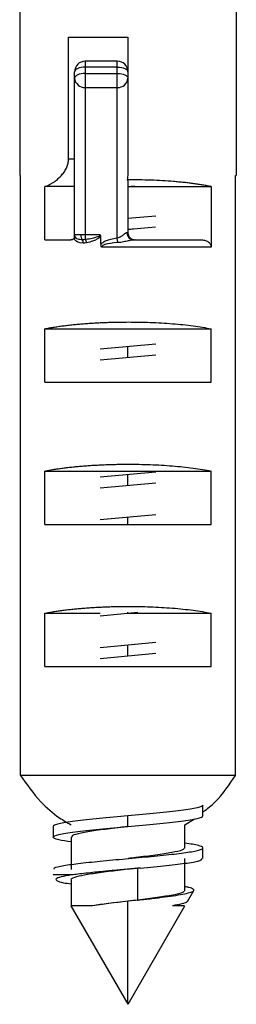
# Paper-space layout '_Bottom' of a CAD drawing. Units: millimetres. Extents: x -28 to 507, y -460 to 23.
# Drawn here: x -20 to -14, y -460 to -432 of the extents above; entities that cross this region are included whole.
import ezdxf

# ---------------------------------------------------------------- set-up
doc = ezdxf.new("R2010")
doc.units = ezdxf.units.MM

psp = doc.layouts.new('_Bottom')

# ---------------------------------------------------------------- linework, layer by layer
at = {"color": 7, "linetype": 'Continuous', "lineweight": 25}
for p, q in [((-20.361, -425.235), (-20.361, -436.424)), ((-14.281, -425.235), (-14.281, -436.424)), ((-18.991, -432.535), (-17.321, -432.535)), ((-18.991, -435.963), (-18.991, -432.535)), ((-17.321, -432.535), (-17.321, -436.227)), ((-17.621, -433.207), (-18.521, -433.207)), ((-18.521, -433.207), (-18.521, -438.095)), ((-17.621, -433.373), (-18.521, -433.373)), ((-17.621, -438.186), (-17.621, -433.207)), ((-18.821, -438.089), (-18.821, -433.507)), ((-18.521, -433.552), (-17.621, -433.552)), ((-18.521, -433.946), (-17.621, -433.946)), ((-18.821, -435.963), (-18.991, -435.963)), ((-20.361, -436.424), (-20.34, -436.424)), ((-20.34, -453.295), (-20.34, -436.424)), ((-14.301, -436.424), (-14.281, -436.424)), ((-14.301, -453.295), (-14.301, -436.424)), ((-19.653, -438.235), (-19.653, -436.735)), ((-18.821, -436.735), (-19.653, -436.735)), ((-17.321, -436.565), (-17.321, -438.035)), ((-17.321, -436.735), (-17.14, -436.718)), ((-17.321, -436.735), (-14.988, -436.735)), ((-17.32, -436.735), (-17.32, -436.735)), ((-17.319, -436.735), (-17.319, -436.735)), ((-14.988, -436.735), (-14.988, -438.435)), ((-16.542, -437.563), (-17.321, -437.635)), ((-18.099, -438.095), (-18.521, -438.095)), ((-17.168, -437.921), (-16.548, -437.863)), ((-19.653, -438.235), (-18.921, -438.235)), ((-18.82, -438.225), (-18.821, -438.135)), ((-17.606, -438.312), (-17.621, -438.186)), ((-17.159, -438.235), (-15.256, -438.235)), ((-17.121, -438.235), (-17.126, -438.235)), ((-14.988, -438.435), (-18.054, -438.435)), ((-19.653, -442.235), (-19.653, -440.735)), ((-19.653, -440.735), (-14.988, -440.735)), ((-14.988, -442.235), (-14.988, -440.735)), ((-16.542, -441.163), (-18.099, -441.308)), ((-17.321, -441.535), (-17.321, -441.235)), ((-18.099, -441.608), (-16.542, -441.463)), ((-19.653, -442.235), (-14.988, -442.235)), ((-19.653, -446.235), (-19.653, -444.735)), ((-19.653, -444.735), (-14.988, -444.735)), ((-16.542, -444.763), (-18.099, -444.908)), ((-14.988, -446.235), (-14.988, -444.735)), ((-17.321, -444.835), (-17.321, -444.835)), ((-17.321, -445.135), (-17.321, -444.835)), ((-18.099, -445.208), (-16.542, -445.063)), ((-17.32, -445.135), (-17.32, -445.135)), ((-16.542, -445.963), (-18.099, -446.108)), ((-17.321, -446.235), (-17.321, -446.035)), ((-19.653, -446.235), (-14.988, -446.235)), ((-19.653, -450.235), (-19.653, -448.735)), ((-19.653, -448.735), (-18.1, -448.735)), ((-18.099, -448.808), (-17.043, -448.709)), ((-17.321, -448.735), (-17.321, -448.709)), ((-17.321, -448.735), (-17.321, -448.735)), ((-17.321, -448.735), (-14.988, -448.735)), ((-14.988, -450.235), (-14.988, -448.735)), ((-16.542, -449.563), (-18.099, -449.708)), ((-17.321, -449.935), (-17.321, -449.635)), ((-18.099, -450.008), (-16.542, -449.863)), ((-17.319, -449.935), (-17.319, -449.935)), ((-19.653, -450.235), (-14.988, -450.235)), ((-14.301, -453.295), (-20.34, -453.295)), ((-15.221, -454.336), (-15.221, -454.135)), ((-17.321, -454.735), (-17.321, -454.435)), ((-15.221, -454.435), (-15.221, -454.338)), ((-19.421, -454.735), (-19.421, -455.035)), ((-15.722, -454.687), (-15.455, -454.522)), ((-15.722, -455.34), (-15.722, -454.687)), ((-18.919, -455.03), (-18.919, -455.941)), ((-15.221, -455.635), (-15.221, -455.335)), ((-17.321, -455.635), (-17.322, -455.635)), ((-15.722, -456.541), (-15.722, -455.63)), ((-18.901, -456.098), (-19.421, -456.098)), ((-17.321, -455.935), (-17.321, -455.935)), ((-16.966, -455.903), (-17.051, -455.903)), ((-17.051, -455.903), (-17.051, -456.803)), ((-18.919, -456.23), (-18.919, -456.964)), ((-15.65, -456.842), (-15.474, -456.537)), ((-18.921, -456.964), (-17.324, -459.73)), ((-17.321, -459.735), (-17.321, -456.835)), ((-17.317, -459.73), (-15.721, -456.964)), ((-17.051, -456.803), (-17.035, -456.803))]:
    psp.add_line(p, q, dxfattribs=at)
at = {"color": 7, "linetype": 'Continuous', "lineweight": 25, "flags": 128}
for points in [[(-18.521, -433.373), (-18.579, -433.375), (-18.635, -433.383), (-18.687, -433.395), (-18.733, -433.412), (-18.77, -433.432), (-18.798, -433.455), (-18.815, -433.48), (-18.821, -433.507)], [(-17.621, -433.373), (-17.562, -433.375), (-17.506, -433.383), (-17.454, -433.395), (-17.408, -433.412), (-17.371, -433.432), (-17.343, -433.455), (-17.326, -433.48), (-17.321, -433.507)], [(-18.521, -433.552), (-18.579, -433.555), (-18.635, -433.562), (-18.687, -433.575), (-18.733, -433.591), (-18.77, -433.612), (-18.798, -433.635), (-18.815, -433.66), (-18.821, -433.686)], [(-17.621, -433.552), (-17.562, -433.555), (-17.506, -433.562), (-17.454, -433.575), (-17.408, -433.591), (-17.371, -433.612), (-17.343, -433.635), (-17.326, -433.66), (-17.321, -433.686)], [(-18.521, -438.095), (-18.521, -438.115), (-18.521, -438.135), (-18.521, -438.154), (-18.521, -438.172), (-18.521, -438.188), (-18.521, -438.202), (-18.521, -438.215), (-18.521, -438.225)]]:
    psp.add_lwpolyline(points, dxfattribs=at)
at = {"color": 7, "linetype": 'Continuous', "lineweight": 25}
for centre, radius, start, end in [((-18.521, -433.507), 0.3, 90, 180), ((-17.621, -433.507), 0.3, 0, 90), ((-18.539, -433.665), 0.282, 184.3206, 273.7503), ((-17.602, -433.665), 0.282, 266.2497, 355.6794), ((-18.441, -438.109), 0.204, 175.9052, 216.7918), ((-17.151, -438.042), 0.193, 177.0039, 267.601), ((-17.121, -438.035), 0.2, 180, 270.0017), ((-18.715, -438.313), 0.138, 355.3124, 36.6479), ((-18.656, -438.336), 0.175, 6.7861, 39.2827)]:
    psp.add_arc(centre, radius, start, end, dxfattribs=at)
for points, knots in [([(-19.653, -436.735), (-19.631, -436.728), (-19.588, -436.712), (-19.522, -436.681), (-19.455, -436.643), (-19.373, -436.588), (-19.278, -436.512), (-19.179, -436.411), (-19.097, -436.304), (-19.037, -436.192), (-18.998, -436.078), (-18.993, -436.001), (-18.991, -435.963)], [0, 0, 0, 0, 0.081105, 0.162218, 0.243737, 0.326054, 0.463518, 0.593699, 0.710407, 0.81592, 0.910543, 1, 1, 1, 1]), ([(-17.321, -436.227), (-17.322, -436.278), (-17.324, -436.384), (-17.336, -436.489), (-17.342, -436.543)], [0, 0, 0, 0, 0.489531, 1, 1, 1, 1]), ([(-14.988, -436.735), (-15.025, -436.728), (-15.098, -436.713), (-15.216, -436.692), (-15.339, -436.672), (-15.468, -436.654), (-15.603, -436.636), (-15.743, -436.62), (-15.889, -436.606), (-16.09, -436.588), (-16.351, -436.57), (-16.674, -436.554), (-17.006, -436.544), (-17.23, -436.544), (-17.342, -436.543)], [0, 0, 0, 0, 0.063346, 0.126076, 0.18838, 0.25045, 0.312479, 0.374663, 0.437195, 0.500266, 0.626063, 0.750221, 0.874334, 1, 1, 1, 1]), ([(-18.821, -438.135), (-18.821, -438.128), (-18.821, -438.113), (-18.821, -438.097), (-18.821, -438.089)], [0, 0, 0, 0, 0.490013, 1, 1, 1, 1]), ([(-18.82, -438.225), (-18.82, -438.21), (-18.82, -438.178), (-18.82, -438.132), (-18.818, -438.105), (-18.817, -438.091)], [0, 0, 0, 0, 0.324418, 0.65345, 1, 1, 1, 1]), ([(-18.604, -438.231), (-18.654, -438.231), (-18.69, -438.226), (-18.745, -438.208), (-18.764, -438.196), (-18.805, -438.156), (-18.817, -438.125), (-18.817, -438.091)], [0, 0, 0, 0, 0.25, 0.25, 0.5, 0.5, 1, 1, 1, 1]), ([(-18.099, -438.095), (-18.101, -438.104), (-18.11, -438.116), (-18.147, -438.139), (-18.172, -438.15), (-18.236, -438.171), (-18.275, -438.182), (-18.375, -438.203), (-18.437, -438.215), (-18.521, -438.225)], [0, 0, 0, 0, 0.25, 0.25, 0.5, 0.5, 0.75, 0.75, 1, 1, 1, 1]), ([(-17.343, -438.032), (-17.348, -438.033), (-17.358, -438.033), (-17.377, -438.042), (-17.402, -438.058), (-17.435, -438.081), (-17.476, -438.112), (-17.521, -438.142), (-17.567, -438.17), (-17.604, -438.181), (-17.621, -438.186)], [0, 0, 0, 0, 0.086667, 0.191012, 0.26298, 0.422321, 0.577412, 0.701374, 0.869121, 1, 1, 1, 1]), ([(-17.263, -438.177), (-17.273, -438.167), (-17.291, -438.146), (-17.309, -438.109), (-17.32, -438.071), (-17.321, -438.045), (-17.322, -438.033)], [0, 0, 0, 0, 0.263278, 0.5208394, 0.7676777, 1, 1, 1, 1]), ([(-17.197, -438.22), (-17.209, -438.214), (-17.233, -438.203), (-17.277, -438.168), (-17.299, -438.132), (-17.313, -438.108)], [0, 0, 0, 0, 0.254064, 0.507934, 1, 1, 1, 1]), ([(-18.821, -438.135), (-18.821, -438.144), (-18.822, -438.161), (-18.832, -438.185), (-18.851, -438.209), (-18.875, -438.226), (-18.9, -438.234), (-18.914, -438.235), (-18.921, -438.235)], [0, 0, 0, 0, 0.151669, 0.301257, 0.461236, 0.718406, 0.858525, 1, 1, 1, 1]), ([(-18.09, -438.137), (-18.112, -438.169), (-18.153, -438.197), (-18.242, -438.241), (-18.277, -438.256), (-18.364, -438.286), (-18.416, -438.301), (-18.482, -438.315)], [0, 0, 0, 0, 0.5, 0.5, 0.75, 0.75, 1, 1, 1, 1]), ([(-17.621, -438.186), (-17.768, -438.205), (-17.865, -438.232), (-17.974, -438.278), (-18.005, -438.295), (-18.054, -438.33), (-18.073, -438.348), (-18.087, -438.371)], [0, 0, 0, 0, 0.5, 0.5, 0.75, 0.75, 1, 1, 1, 1]), ([(-17.606, -438.312), (-17.776, -438.322), (-17.875, -438.339), (-17.981, -438.368), (-18.007, -438.379), (-18.045, -438.402), (-18.06, -438.418), (-18.054, -438.435)], [0, 0, 0, 0, 0.5, 0.5, 0.75, 0.75, 1, 1, 1, 1]), ([(-17.159, -438.235), (-17.168, -438.236), (-17.187, -438.237), (-17.223, -438.242), (-17.266, -438.251), (-17.317, -438.262), (-17.377, -438.275), (-17.448, -438.29), (-17.524, -438.304), (-17.579, -438.309), (-17.606, -438.312)], [0, 0, 0, 0, 0.081869, 0.172877, 0.274127, 0.38646, 0.524864, 0.66437, 0.838045, 1, 1, 1, 1]), ([(-17.243, -438.247), (-17.236, -438.241), (-17.227, -438.234), (-17.227, -438.229), (-17.228, -438.228)], [0, 0, 0, 0, 0.771049, 1, 1, 1, 1]), ([(-15.256, -438.235), (-15.237, -438.236), (-15.2, -438.238), (-15.132, -438.254), (-15.073, -438.284), (-15.029, -438.326), (-15.006, -438.36), (-14.991, -438.397), (-14.989, -438.423), (-14.988, -438.435)], [0, 0, 0, 0, 0.153136, 0.303081, 0.563615, 0.679644, 0.794768, 0.897714, 1, 1, 1, 1]), ([(-19.653, -440.735), (-19.614, -440.727), (-19.537, -440.712), (-19.413, -440.69), (-19.283, -440.67), (-19.148, -440.651), (-19.009, -440.634), (-18.865, -440.618), (-18.717, -440.604), (-18.567, -440.591), (-18.414, -440.58), (-18.26, -440.57), (-18.104, -440.562), (-17.947, -440.555), (-17.79, -440.55), (-17.633, -440.546), (-17.476, -440.544), (-17.268, -440.543), (-17.006, -440.545), (-16.692, -440.554), (-16.378, -440.569), (-16.071, -440.59), (-15.772, -440.617), (-15.489, -440.651), (-15.222, -440.689), (-15.067, -440.72), (-14.988, -440.735)], [0, 0, 0, 0, 0.033451, 0.066599, 0.099448, 0.131998, 0.164252, 0.196212, 0.227879, 0.259256, 0.290345, 0.321148, 0.351667, 0.381905, 0.411865, 0.441548, 0.470957, 0.500095, 0.558619, 0.618238, 0.678972, 0.74084, 0.80386, 0.86805, 0.933425, 1, 1, 1, 1]), ([(-19.653, -444.735), (-19.614, -444.727), (-19.537, -444.712), (-19.413, -444.69), (-19.283, -444.67), (-19.148, -444.651), (-19.009, -444.634), (-18.865, -444.618), (-18.717, -444.604), (-18.567, -444.591), (-18.414, -444.58), (-18.26, -444.57), (-18.104, -444.562), (-17.947, -444.555), (-17.79, -444.55), (-17.633, -444.546), (-17.476, -444.544), (-17.268, -444.543), (-17.006, -444.545), (-16.692, -444.554), (-16.378, -444.569), (-16.071, -444.59), (-15.772, -444.617), (-15.489, -444.651), (-15.222, -444.689), (-15.067, -444.72), (-14.988, -444.735)], [0, 0, 0, 0, 0.033451, 0.066599, 0.099448, 0.131998, 0.164252, 0.196212, 0.227879, 0.259256, 0.290345, 0.321148, 0.351667, 0.381905, 0.411865, 0.441548, 0.470957, 0.500095, 0.558619, 0.618238, 0.678972, 0.74084, 0.80386, 0.86805, 0.933425, 1, 1, 1, 1]), ([(-19.653, -448.735), (-19.614, -448.727), (-19.537, -448.712), (-19.413, -448.69), (-19.283, -448.67), (-19.148, -448.651), (-19.009, -448.634), (-18.865, -448.618), (-18.717, -448.604), (-18.567, -448.591), (-18.414, -448.58), (-18.26, -448.57), (-18.104, -448.562), (-17.947, -448.555), (-17.79, -448.55), (-17.633, -448.546), (-17.476, -448.544), (-17.268, -448.543), (-17.006, -448.545), (-16.692, -448.554), (-16.378, -448.569), (-16.071, -448.59), (-15.772, -448.617), (-15.489, -448.651), (-15.222, -448.689), (-15.067, -448.72), (-14.988, -448.735)], [0, 0, 0, 0, 0.0334507, 0.0665994, 0.0994479, 0.1319982, 0.1642521, 0.1962116, 0.2278788, 0.2592557, 0.2903446, 0.3211477, 0.3516672, 0.3819054, 0.4118648, 0.4415479, 0.4709572, 0.5000953, 0.558619, 0.6182378, 0.6789718, 0.74084, 0.8038604, 0.86805, 0.9334248, 1, 1, 1, 1]), ([(-20.34, -453.295), (-20.161, -453.552), (-19.85, -453.999), (-19.339, -454.443), (-19.029, -454.623), (-18.92, -454.686)], [0, 0, 0, 0, 0.465791, 0.810868, 1, 1, 1, 1]), ([(-15.203, -454.323), (-15.09, -454.231), (-14.732, -453.943), (-14.476, -453.558), (-14.301, -453.295)], [0, 0, 0, 0, 0.317085, 1, 1, 1, 1]), ([(-15.221, -454.135), (-15.221, -454.16), (-15.275, -454.185), (-15.486, -454.235), (-15.641, -454.26), (-16.03, -454.31), (-16.263, -454.335), (-16.771, -454.385), (-17.046, -454.41), (-17.321, -454.435)], [0, 0, 0, 0, 0.25, 0.25, 0.5, 0.5, 0.75, 0.75, 1, 1, 1, 1]), ([(-17.321, -454.435), (-17.595, -454.46), (-17.87, -454.485), (-18.378, -454.535), (-18.611, -454.56), (-19, -454.61), (-19.155, -454.635), (-19.366, -454.685), (-19.421, -454.71), (-19.421, -454.735)], [0, 0, 0, 0, 0.25, 0.25, 0.5, 0.5, 0.75, 0.75, 1, 1, 1, 1]), ([(-17.321, -454.735), (-17.046, -454.71), (-16.771, -454.685), (-16.263, -454.635), (-16.03, -454.61), (-15.641, -454.56), (-15.486, -454.535), (-15.275, -454.485), (-15.221, -454.46), (-15.221, -454.435)], [0, 0, 0, 0, 0.25, 0.25, 0.5, 0.5, 0.75, 0.75, 1, 1, 1, 1]), ([(-18.919, -455.167), (-19.046, -455.148), (-19.342, -455.104), (-19.47, -455.035), (-19.313, -454.96), (-18.844, -454.885), (-18.145, -454.81), (-17.595, -454.76), (-17.321, -454.735)], [0, 0, 0, 0, 0.130547, 0.3044376, 0.4783282, 0.6522188, 0.8261094, 1, 1, 1, 1]), ([(-17.317, -454.735), (-17.44, -454.75), (-17.76, -454.788), (-18.242, -454.849), (-18.659, -454.919), (-18.899, -454.982), (-18.896, -455.02), (-18.895, -455.035)], [0, 0, 0, 0, 0.14715, 0.380665, 0.614673, 0.848225, 1, 1, 1, 1]), ([(-19.389, -455.935), (-19.394, -455.923), (-19.407, -455.889), (-19.152, -455.832), (-18.676, -455.766), (-18.027, -455.699), (-17.296, -455.633), (-16.567, -455.567), (-15.928, -455.5), (-15.457, -455.434), (-15.206, -455.367), (-15.219, -455.301), (-15.403, -455.246), (-15.645, -455.214), (-15.722, -455.204)], [0, 0, 0, 0, 0.050016, 0.140833, 0.231651, 0.322468, 0.413286, 0.504103, 0.594921, 0.685739, 0.776556, 0.867374, 0.958191, 1, 1, 1, 1]), ([(-15.73, -455.335), (-15.742, -455.356), (-15.769, -455.4), (-16.069, -455.468), (-16.526, -455.538), (-16.976, -455.594), (-17.244, -455.626), (-17.317, -455.635)], [0, 0, 0, 0, 0.211695, 0.445298, 0.679455, 0.913063, 1, 1, 1, 1]), ([(-16.966, -455.903), (-16.714, -455.879), (-16.21, -455.832), (-15.627, -455.761), (-15.267, -455.695), (-15.252, -455.653), (-15.246, -455.635)], [0, 0, 0, 0, 0.265036, 0.530072, 0.795108, 1, 1, 1, 1]), ([(-18.901, -456.098), (-19.01, -456.116), (-19.227, -456.152), (-19.361, -456.206), (-19.334, -456.26), (-19.184, -456.308), (-18.994, -456.338), (-18.919, -456.35)], [0, 0, 0, 0, 0.220861, 0.438447, 0.652759, 0.863799, 1, 1, 1, 1]), ([(-17.32, -455.935), (-17.415, -455.947), (-17.695, -455.98), (-18.138, -456.036), (-18.573, -456.102), (-18.84, -456.168), (-18.95, -456.213), (-18.918, -456.235), (-18.918, -456.235)], [0, 0, 0, 0, 0.113283, 0.333938, 0.554953, 0.775745, 0.996724, 1, 1, 1, 1]), ([(-16.966, -455.903), (-17.015, -455.907), (-17.106, -455.916), (-17.233, -455.927), (-17.34, -455.937), (-17.427, -455.945), (-17.539, -455.955), (-17.739, -455.973), (-17.992, -455.997), (-18.266, -456.024), (-18.505, -456.049), (-18.723, -456.074), (-18.846, -456.091), (-18.901, -456.098)], [0, 0, 0, 0, 0.068787, 0.128189, 0.178192, 0.218781, 0.249949, 0.335904, 0.499955, 0.615045, 0.750006, 0.887055, 1, 1, 1, 1]), ([(-15.737, -456.535), (-15.743, -456.554), (-15.758, -456.597), (-16.04, -456.663), (-16.48, -456.733), (-16.86, -456.78), (-17.051, -456.803)], [0, 0, 0, 0, 0.21317, 0.475427, 0.737954, 1, 1, 1, 1]), ([(-17.035, -456.803), (-16.905, -456.788), (-16.644, -456.758), (-16.282, -456.714), (-15.965, -456.67), (-15.713, -456.626), (-15.54, -456.582), (-15.458, -456.538), (-15.478, -456.494), (-15.567, -456.457), (-15.682, -456.435), (-15.722, -456.427)], [0, 0, 0, 0, 0.110957, 0.223542, 0.337755, 0.453597, 0.571067, 0.690166, 0.810895, 0.933254, 1, 1, 1, 1]), ([(-18.319, -456.964), (-18.438, -456.964), (-18.675, -456.964), (-18.884, -456.964), (-18.904, -456.964), (-18.914, -456.964)], [0, 0, 0, 0, 0.343874, 0.687748, 1, 1, 1, 1]), ([(-15.662, -456.835), (-15.662, -456.842), (-15.662, -456.867), (-15.791, -456.909), (-15.978, -456.946), (-16.07, -456.964)], [0, 0, 0, 0, 0.161134, 0.584512, 1, 1, 1, 1]), ([(-15.736, -456.964), (-15.732, -456.964), (-15.719, -456.964), (-15.823, -456.964), (-15.988, -456.964), (-16.07, -456.964)], [0, 0, 0, 0, 0.167227, 0.583613, 1, 1, 1, 1])]:
    psp.add_open_spline(points, degree=3, knots=knots, dxfattribs=at)
for points in [[(-17.321, -436.565), (-17.321, -436.558), (-17.328, -436.551), (-17.342, -436.543)], [(-18.644, -438.094), (-18.734, -438.093), (-18.801, -438.092), (-18.817, -438.091)], [(-18.521, -438.095), (-18.563, -438.095), (-18.605, -438.094), (-18.644, -438.094)], [(-18.099, -438.095), (-18.092, -438.106), (-18.089, -438.121), (-18.09, -438.137)], [(-17.321, -438.035), (-17.321, -438.034), (-17.328, -438.033), (-17.343, -438.032)], [(-17.321, -437.935), (-17.27, -437.931), (-17.219, -437.926), (-17.168, -437.921)], [(-18.577, -438.324), (-18.706, -438.324), (-18.781, -438.278), (-18.82, -438.225)], [(-18.521, -438.225), (-18.546, -438.229), (-18.579, -438.231), (-18.604, -438.231)], [(-18.482, -438.315), (-18.512, -438.321), (-18.55, -438.324), (-18.577, -438.324)], [(-18.09, -438.137), (-18.096, -438.215), (-18.095, -438.294), (-18.087, -438.371)], [(-18.054, -438.435), (-18.072, -438.421), (-18.084, -438.399), (-18.087, -438.371)], [(-17.051, -456.803), (-17.494, -456.857), (-17.967, -456.91), (-18.319, -456.964)], [(-17.321, -456.835), (-17.697, -456.878), (-18.054, -456.921), (-18.319, -456.964)], [(-17.035, -456.803), (-17.13, -456.814), (-17.226, -456.824), (-17.321, -456.835)]]:
    psp.add_open_spline(points, degree=3, dxfattribs=at)

doc.saveas('drawing.dxf')
